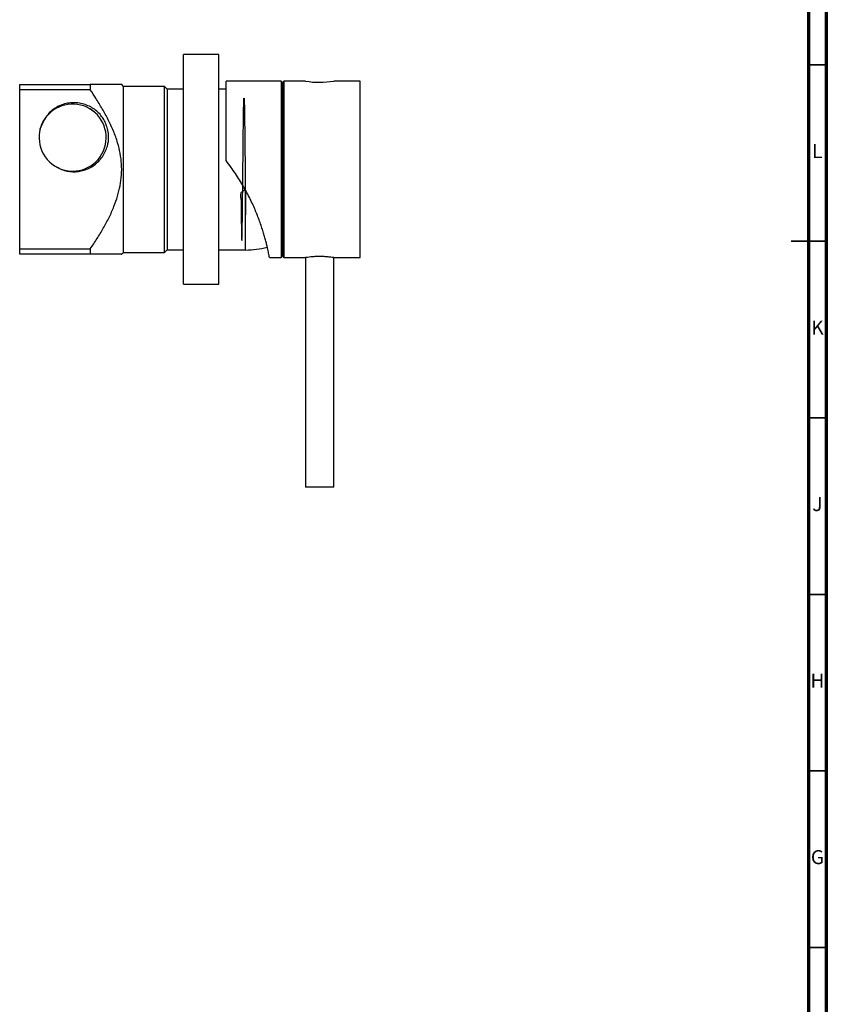
# Model space of a CAD drawing. Units: millimetres. Extents: x 5 to 995, y 5 to 995.
# Drawn here: x 767 to 995, y 284 to 563 of the extents above; entities that cross this region are included whole.
import ezdxf

# ---------------------------------------------------------------- set-up
doc = ezdxf.new("R2010")
doc.units = ezdxf.units.MM
doc.styles.add('SLDTEXTSTYLE0', font='TXT', dxfattribs={"width": 0.75})

msp = doc.modelspace()

# ---------------------------------------------------------------- linework, layer by layer
at = {"color": 5, "linetype": 'Continuous', "lineweight": 70}
for p, q in [((995, 995), (995, 5)), ((990, 990), (990, 10))]:
    msp.add_line(p, q, dxfattribs=at)
at = {"color": 7, "linetype": 'Continuous', "lineweight": 25}
for p, q in [((822.95, 552.88), (812.95, 552.88)), ((812.95, 487.88), (812.95, 552.88)), ((822.95, 487.88), (822.95, 552.88)), ((766.5, 544.38), (786.51, 544.38)), ((766.5, 542.88), (766.5, 544.38)), ((786.51, 544.38), (786.51, 542.88)), ((795.9, 543.88), (795.4, 544.38)), ((807.5, 543.88), (795.9, 543.88)), ((795.9, 496.88), (795.9, 543.88)), ((808.25, 543.13), (807.5, 543.88)), ((807.5, 496.88), (807.5, 543.88)), ((840.55, 545.38), (824.95, 545.38)), ((824.95, 522.88), (824.95, 545.38)), ((840.95, 544.88), (840.55, 545.38)), ((840.55, 545.38), (840.55, 495.38)), ((841.35, 545.38), (840.95, 544.88)), ((840.95, 544.88), (840.95, 495.88)), ((847.5, 545.38), (841.35, 545.38)), ((841.35, 545.38), (841.35, 495.38)), ((862.95, 545.38), (855.45, 545.38)), ((862.95, 495.38), (862.95, 545.38)), ((766.5, 497.88), (766.5, 542.88)), ((786.51, 542.88), (766.5, 542.88)), ((812.95, 543.13), (808.25, 543.13)), ((808.25, 543.13), (808.25, 497.63)), ((824.95, 543.13), (822.95, 543.13)), ((772.98, 533.53), (773.43, 534.38)), ((777.69, 520.69), (777, 521.03)), ((830.5, 497.53), (830.5, 514.44)), ((766.5, 497.88), (786.51, 497.88)), ((766.5, 496.38), (766.5, 497.88)), ((786.51, 497.88), (786.51, 496.38)), ((795.4, 496.38), (795.9, 496.88)), ((795.9, 496.88), (807.5, 496.88)), ((807.5, 496.88), (808.25, 497.63)), ((808.25, 497.63), (812.95, 497.63)), ((822.95, 497.63), (830.5, 497.63)), ((786.51, 496.38), (766.5, 496.38)), ((837.25, 495.38), (840.55, 495.38)), ((840.55, 495.38), (840.95, 495.88)), ((840.95, 495.88), (841.35, 495.38)), ((841.35, 495.38), (847.45, 495.38)), ((847.45, 495.38), (847.45, 430.38)), ((855.45, 430.38), (855.45, 495.38)), ((855.45, 495.38), (862.95, 495.38)), ((812.95, 487.88), (822.95, 487.88)), ((855.45, 430.38), (847.45, 430.38))]:
    msp.add_line(p, q, dxfattribs=at)
at = {"color": 5, "linetype": 'Continuous', "lineweight": 35}
for p, q in [((990, 550), (995, 550)), ((995, 500), (985, 500)), ((990, 500), (995, 500)), ((990, 450), (995, 450)), ((990, 400), (995, 400)), ((990, 350), (995, 350)), ((990, 300), (995, 300))]:
    msp.add_line(p, q, dxfattribs=at)
at = {"color": 7, "linetype": 'Continuous', "lineweight": 25}
for centre, radius, start, end in [((851.45, 570.2), 25.15, 260.9657, 279.1512), ((781.5, 529.38), 9.5, 248.1477, 153.2089), ((781.5, 529.38), 9.5, 153.1797, 243.1797), ((830.41, 522.53), 25, 270.2109, 284.4626)]:
    msp.add_arc(centre, radius, start, end, dxfattribs=at)
for points, knots in [([(795.38, 544.38), (795.39, 544.38), (795.41, 544.38), (795.25, 544.38), (794.87, 544.38), (794.18, 544.38), (793.12, 544.38), (791.63, 544.38), (789.93, 544.38), (788.2, 544.38), (787.02, 544.38), (786.51, 544.38)], [0, 0, 0, 0, 0.02781, 0.120318, 0.215989, 0.311687, 0.454035, 0.596475, 0.742053, 0.887668, 1, 1, 1, 1]), ([(786.51, 497.88), (787.15, 498.83), (788.43, 500.74), (790.22, 503.7), (791.85, 506.74), (793.21, 509.77), (794.28, 512.78), (795.01, 515.75), (795.42, 518.79), (795.41, 521.87), (795.03, 524.93), (794.26, 528.08), (793.11, 531.26), (791.62, 534.48), (789.91, 537.58), (788.19, 540.37), (787.02, 542.11), (786.51, 542.88)], [0, 0, 0, 0, 0.070275, 0.140647, 0.210919, 0.281058, 0.34327, 0.405595, 0.467682, 0.530269, 0.593126, 0.655801, 0.727596, 0.799616, 0.871805, 0.943831, 1, 1, 1, 1]), ([(789.26, 535.98), (788.86, 536.38), (788.06, 537.18), (786.63, 538.09), (785.08, 538.78), (783.43, 539.18), (781.74, 539.32), (780.05, 539.15), (778.43, 538.71), (776.92, 537.99), (775.57, 537.05), (774.4, 535.89), (773.56, 534.73), (773.17, 533.95), (773.03, 533.66)], [0, 0, 0, 0, 0.087391, 0.174543, 0.261695, 0.348843, 0.435991, 0.523221, 0.610447, 0.695384, 0.780321, 0.865119, 0.9499, 1, 1, 1, 1]), ([(830.42, 514.59), (829.92, 514.33), (828.64, 513.67), (829.38, 511.38), (829.18, 509.39), (829.27, 507.43), (829.27, 505.7), (829.3, 504.18), (829.32, 502.88), (829.35, 501.81), (829.37, 500.99), (829.39, 500.45), (829.42, 500.18), (829.44, 500.2), (829.46, 500.49), (829.49, 501.05), (829.51, 501.89), (829.53, 502.99), (829.56, 504.34), (829.58, 505.9), (829.61, 507.65), (829.63, 509.56), (829.65, 511.63), (829.67, 513.85), (829.7, 516.16), (829.72, 518.54), (829.75, 520.91), (829.77, 523.26), (829.79, 525.57), (829.81, 527.83), (829.84, 530), (829.86, 532.05), (829.89, 533.92), (829.91, 535.58), (829.93, 537.02), (829.95, 538.25), (829.98, 539.24), (830, 539.97), (830.03, 540.42), (830.05, 540.59), (830.07, 540.48), (830.1, 540.1), (830.12, 539.45), (830.14, 538.53), (830.17, 537.34), (830.19, 535.92), (830.21, 534.29), (830.24, 532.49), (830.26, 530.52), (830.28, 528.4), (830.31, 526.14), (830.33, 523.8), (830.36, 521.42), (830.38, 519.05), (830.4, 516.72), (830.42, 514.42), (830.45, 512.19), (830.47, 510.06), (830.49, 508.5), (830.5, 507.72), (830.5, 507.54)], [0, 0, 0, 0, 0.011529, 0.029213, 0.046982, 0.064709, 0.082272, 0.099553, 0.116828, 0.134387, 0.152112, 0.169881, 0.187568, 0.205049, 0.222252, 0.239634, 0.257262, 0.275016, 0.292772, 0.310403, 0.32779, 0.344992, 0.362468, 0.380152, 0.397921, 0.415648, 0.433211, 0.450492, 0.467767, 0.485325, 0.503051, 0.52082, 0.538507, 0.555988, 0.573192, 0.590573, 0.608201, 0.625955, 0.643711, 0.661342, 0.678729, 0.695931, 0.713407, 0.731091, 0.748859, 0.766587, 0.78415, 0.801431, 0.818706, 0.836264, 0.85399, 0.871759, 0.889445, 0.906927, 0.924131, 0.941512, 0.95914, 0.976894, 0.994649, 1, 1, 1, 1]), ([(786.19, 537.63), (786.42, 537.5), (786.83, 537.26), (787.21, 536.97), (787.38, 536.84)], [0, 0, 0, 0, 0.563373, 1, 1, 1, 1]), ([(791.66, 528.56), (791.67, 528.66), (791.7, 529.19), (791.68, 530.3), (791.43, 531.85), (790.9, 533.41), (790.18, 534.8), (789.57, 535.59), (789.26, 535.98)], [0, 0, 0, 0, 0.039725, 0.198918, 0.413638, 0.628358, 0.814179, 1, 1, 1, 1]), ([(772.29, 531.65), (772.3, 531.73), (772.39, 532.11), (772.62, 532.76), (772.95, 533.55), (773.22, 534.01), (773.34, 534.23)], [0, 0, 0, 0, 0.080074, 0.424523, 0.739305, 1, 1, 1, 1]), ([(777.22, 520.9), (777.73, 520.65), (778.72, 520.16), (780.32, 519.79), (781.92, 519.66), (783.53, 519.81), (785.11, 520.22), (786.61, 520.89), (787.99, 521.81), (789.19, 522.96), (790.2, 524.28), (790.97, 525.78), (791.46, 527.22), (791.6, 528.17), (791.66, 528.56)], [0, 0, 0, 0, 0.087873, 0.171113, 0.25436, 0.337834, 0.421308, 0.506957, 0.592606, 0.678197, 0.763798, 0.851266, 0.938733, 1, 1, 1, 1]), ([(837.25, 495.39), (837.25, 495.39), (837.25, 495.37), (837.23, 495.5), (837.18, 495.79), (837.09, 496.28), (836.96, 496.92), (836.79, 497.72), (836.58, 498.66), (836.31, 499.76), (835.98, 500.99), (835.6, 502.33), (835.15, 503.76), (834.63, 505.3), (834.03, 506.91), (833.36, 508.56), (832.62, 510.26), (831.8, 511.99), (830.89, 513.78), (829.89, 515.57), (828.81, 517.39), (827.64, 519.19), (826.36, 521.03), (825.44, 522.24), (824.95, 522.88)], [0, 0, 0, 0, 0.014534, 0.060445, 0.106356, 0.153601, 0.200847, 0.246716, 0.292585, 0.339821, 0.387055, 0.432344, 0.477633, 0.524255, 0.570877, 0.615948, 0.661021, 0.707275, 0.753532, 0.801132, 0.848736, 0.89738, 0.946027, 1, 1, 1, 1]), ([(795.38, 496.38), (795.39, 496.38), (795.41, 496.38), (795.25, 496.38), (794.87, 496.38), (794.18, 496.38), (793.12, 496.38), (791.63, 496.38), (789.93, 496.38), (788.2, 496.38), (787.02, 496.38), (786.51, 496.38)], [0, 0, 0, 0, 0.02781, 0.120318, 0.215989, 0.311687, 0.454035, 0.596475, 0.742053, 0.887668, 1, 1, 1, 1]), ([(851.45, 495.7), (851.01, 495.69), (850.11, 495.68), (848.92, 495.57), (848.02, 495.46), (847.5, 495.38), (847.5, 495.38), (847.5, 495.38)], [0, 0, 0, 0, 0.212963, 0.425859, 0.640476, 0.856248, 1, 1, 1, 1]), ([(855.45, 495.38), (855.41, 495.38), (855.33, 495.4), (854.67, 495.49), (853.68, 495.61), (852.54, 495.68), (851.77, 495.69), (851.45, 495.7)], [0, 0, 0, 0, 0.206273, 0.418392, 0.632781, 0.848449, 1, 1, 1, 1])]:
    msp.add_open_spline(points, degree=3, knots=knots, dxfattribs=at)

# ---------------------------------------------------------------- texts
at = {"color": 7, "linetype": 'Continuous', "lineweight": 0, "char_height": 3.97, "attachment_point": 2, "style": 'SLDTEXTSTYLE0'}
for s, insert in [('L', (992.45, 527.56)), ('K', (992.49, 477.56)), ('J', (992.47, 427.56)), ('H', (992.49, 377.56)), ('G', (992.49, 327.56))]:
    msp.add_mtext(s, dxfattribs=dict(at, insert=insert))

doc.saveas('drawing.dxf')
